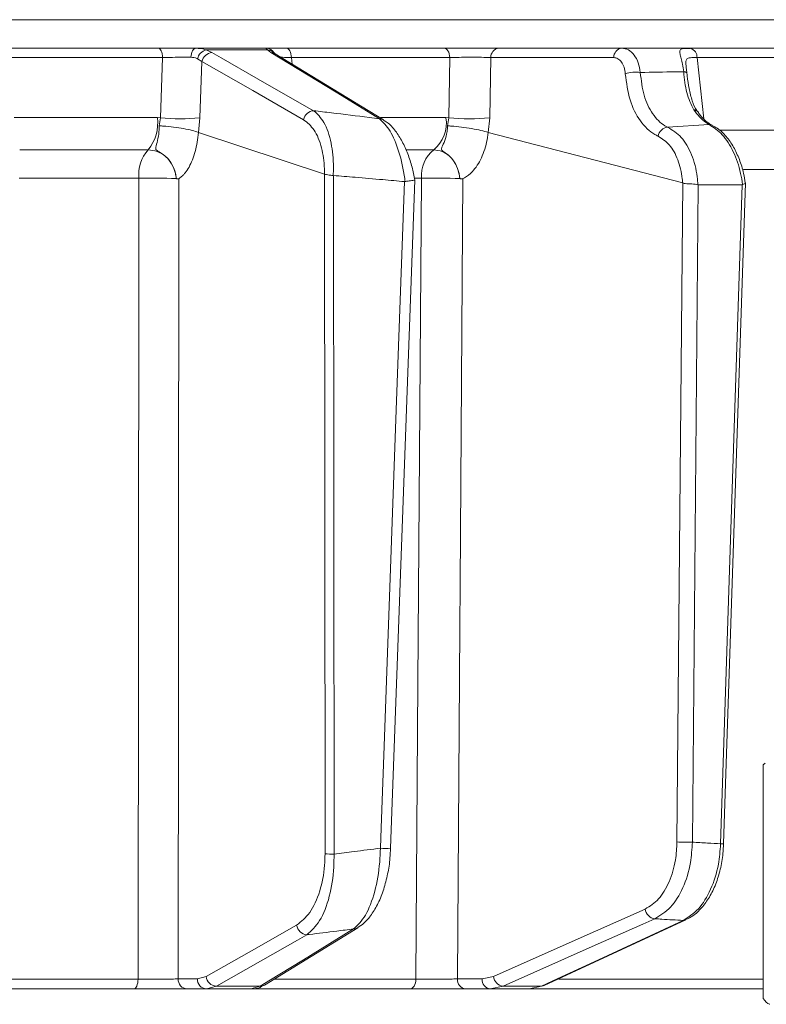
# Model space of a CAD drawing. Extents: x -3955 to -1612, y -2592 to 336.
# Drawn here: x -2034 to -1961, y -366 to -269 of the extents above; entities that cross this region are included whole.
import ezdxf

# ---------------------------------------------------------------- set-up
doc = ezdxf.new("R2010")
doc.units = 0
doc.header["$LTSCALE"] = 5

msp = doc.modelspace()

# ---------------------------------------------------------------- linework, layer by layer
at = {"color": 7, "linetype": 'Continuous', "lineweight": 18}
for p, q in [((-2255.802, -269.231), (-1958.332, -269.231)), ((-2037.188, -272.022), (-2020.504, -272.022)), ((-2016.813, -272.022), (-2009.999, -272.022)), ((-2015.819, -272.192), (-2015.256, -272.453)), ((-2009.811, -272.192), (-2015.819, -272.192)), ((-2009.486, -272.453), (-2009.811, -272.192)), ((-2007.967, -272.022), (-1992.569, -272.022)), ((-1987.225, -272.022), (-1975.206, -272.022)), ((-2020.082, -272.934), (-2036.848, -272.934)), ((-2020.292, -278.821), (-2020.082, -272.934)), ((-2016.239, -273.332), (-2016.657, -273.054)), ((-2016.239, -273.332), (-2016.44, -278.821)), ((-1998.49, -279.028), (-2009.087, -272.565)), ((-1992.011, -272.934), (-2007.484, -272.934)), ((-2007.484, -272.934), (-2007.411, -273.587)), ((-1992.114, -278.821), (-1992.011, -272.934)), ((-1988.006, -272.934), (-1988.115, -278.821)), ((-1975.988, -272.934), (-1988.006, -272.934)), ((-1967.852, -272.941), (-1967.187, -278.92)), ((-2034.595, -278.812), (-2020.59, -278.812)), ((-2020.59, -278.812), (-2020.292, -278.821)), ((-2020.407, -279.612), (-2020.292, -278.821)), ((-2016.44, -278.821), (-2016.576, -280.248)), ((-1998.757, -278.812), (-1992.387, -278.812)), ((-1992.387, -278.812), (-1992.114, -278.821)), ((-1992.226, -279.612), (-1992.114, -278.821)), ((-1988.115, -278.821), (-1988.248, -280.248)), ((-1966.657, -279.49), (-1970.724, -279.741)), ((-1965.694, -280.022), (-1927.608, -280.022)), ((-2016.576, -280.248), (-2016.58, -280.247)), ((-2004.272, -284.328), (-2016.576, -280.248)), ((-1988.248, -280.248), (-1988.253, -280.247)), ((-1969.252, -285.185), (-1988.248, -280.248)), ((-2021.491, -281.953), (-2034.014, -281.953)), ((-1993.582, -281.953), (-1996.246, -281.953)), ((-1958.332, -283.882), (-1963.321, -283.882)), ((-2022.396, -284.728), (-2034.086, -284.728)), ((-2018.745, -284.766), (-2018.745, -284.766)), ((-2004.268, -284.329), (-2004.272, -284.328)), ((-2004.202, -350.808), (-2004.268, -284.329)), ((-2003.4, -284.474), (-2003.391, -284.475)), ((-2003.391, -284.475), (-2003.324, -350.826)), ((-1994.782, -284.728), (-1995.456, -284.728)), ((-1991.033, -284.766), (-1991.033, -284.766)), ((-1996.436, -285.064), (-1996.379, -285.06)), ((-1969.811, -349.641), (-1969.236, -285.192)), ((-1969.236, -285.192), (-1969.252, -285.185)), ((-1967.736, -285.369), (-1968.309, -349.658)), ((-1967.758, -285.366), (-1967.736, -285.369)), ((-1967.736, -285.369), (-1963.427, -285.369)), ((-1965.545, -349.829), (-1963.427, -285.369)), ((-1965.253, -349.827), (-1963.129, -285.197)), ((-1963.427, -285.369), (-1963.395, -285.362)), ((-1961.379, -342.102), (-1961.189, -341.93)), ((-1961.379, -342.102), (-1961.379, -364.941)), ((-2010.134, -363.636), (-2001.005, -358.043)), ((-1982.788, -363.69), (-1968.943, -357.262)), ((-2016.676, -363.039), (-2015.82, -362.801)), ((-1988.852, -363.039), (-1987.756, -362.801)), ((-2039.463, -363.057), (-2022.471, -363.057)), ((-2018.557, -363.039), (-2016.676, -363.039)), ((-2014.825, -363.749), (-2015.796, -364.022)), ((-2014.825, -363.749), (-2010.537, -363.749)), ((-2011.445, -364.022), (-2010.537, -363.749)), ((-2009.149, -363.057), (-1995.323, -363.057)), ((-1991.255, -363.039), (-1988.852, -363.039)), ((-1986.811, -363.749), (-1988.057, -364.022)), ((-1986.811, -363.749), (-1983.054, -363.749)), ((-1984.251, -364.022), (-1983.054, -363.749)), ((-1981.344, -363.057), (-1961.379, -363.057)), ((-2022.896, -364.022), (-2039.803, -364.022)), ((-2015.796, -364.022), (-2017.677, -364.022)), ((-2011.445, -364.022), (-2015.796, -364.022)), ((-1995.884, -364.022), (-2011.298, -364.022)), ((-1988.057, -364.022), (-1990.46, -364.022)), ((-1984.251, -364.022), (-1988.057, -364.022)), ((-1961.379, -364.022), (-1984.251, -364.022))]:
    msp.add_line(p, q, dxfattribs=at)
at = {"color": 7, "linetype": 'Continuous', "lineweight": 18, "flags": 128}
for points in [[(-2020.082, -272.934), (-2020.096, -272.752), (-2020.124, -272.579), (-2020.165, -272.422), (-2020.218, -272.284), (-2020.28, -272.172), (-2020.35, -272.09), (-2020.426, -272.039), (-2020.504, -272.022)], [(-2017.316, -272.906), (-2017.297, -272.728), (-2017.262, -272.56), (-2017.212, -272.407), (-2017.149, -272.275), (-2017.076, -272.167), (-2016.993, -272.087), (-2016.905, -272.038), (-2016.813, -272.022)], [(-2015.256, -272.453), (-2014.35, -272.971), (-2010.728, -275.04), (-2005.317, -278.132)], [(-1998.89, -278.916), (-1999.738, -278.399), (-2003.132, -276.329), (-2009.486, -272.453)], [(-2007.484, -272.934), (-2007.5, -272.752), (-2007.532, -272.579), (-2007.579, -272.422), (-2007.639, -272.284), (-2007.711, -272.172), (-2007.791, -272.09), (-2007.877, -272.039), (-2007.967, -272.022)], [(-1992.011, -272.934), (-1992.03, -272.752), (-1992.067, -272.579), (-1992.121, -272.422), (-1992.19, -272.284), (-1992.273, -272.172), (-1992.366, -272.09), (-1992.465, -272.039), (-1992.569, -272.022)], [(-2006.3, -279.011), (-2011.269, -276.171), (-2016.239, -273.332)], [(-1932.371, -272.934), (-1941.263, -272.935), (-1967.852, -272.941)], [(-1969.156, -274.316), (-1969.085, -274.324), (-1969.022, -274.334), (-1968.968, -274.347), (-1968.924, -274.362), (-1968.889, -274.38), (-1968.865, -274.399), (-1968.851, -274.419), (-1968.848, -274.441)], [(-1966.657, -279.49), (-1966.508, -279.509), (-1966.372, -279.558)], [(-2022.471, -363.057), (-2022.466, -358.026), (-2022.443, -334.043), (-2022.396, -284.728)], [(-2018.498, -284.782), (-2018.528, -324.401), (-2018.535, -334.755), (-2018.557, -363.039)], [(-1997.793, -350.253), (-1997.114, -331.502), (-1995.428, -284.912)], [(-1995.323, -363.057), (-1995.288, -358.026), (-1995.122, -334.043), (-1994.782, -284.728)], [(-1990.729, -284.782), (-1990.995, -324.401), (-1991.024, -328.705), (-1991.255, -363.039)], [(-1998.794, -350.252), (-1998.722, -348.255), (-1998.433, -340.265), (-1997.277, -308.305), (-1996.436, -285.064)], [(-1987.756, -362.801), (-1980.337, -359.505), (-1972.918, -356.208)], [(-1971.973, -357.157), (-1973.137, -357.674), (-1977.796, -359.744), (-1986.811, -363.749)], [(-2015.82, -362.801), (-2011.398, -360.284), (-2006.976, -357.767)], [(-2010.537, -363.749), (-2009.692, -363.232), (-2006.314, -361.162), (-2001.408, -358.156)], [(-1983.054, -363.749), (-1981.94, -363.232), (-1977.482, -361.162), (-1969.21, -357.321)], [(-1969.21, -357.321), (-1969.056, -357.302), (-1968.942, -357.262)], [(-2005.98, -358.716), (-2006.889, -359.233), (-2010.526, -361.303), (-2014.825, -363.749)], [(-2022.896, -364.022), (-2022.815, -364.003), (-2022.737, -363.949), (-2022.665, -363.86), (-2022.601, -363.741), (-2022.548, -363.595), (-2022.508, -363.428), (-2022.482, -363.247), (-2022.471, -363.057)], [(-1995.884, -364.022), (-1995.777, -364.003), (-1995.674, -363.949), (-1995.578, -363.86), (-1995.494, -363.741), (-1995.424, -363.595), (-1995.371, -363.428), (-1995.337, -363.247), (-1995.323, -363.057)], [(-1983.054, -363.749), (-1982.901, -363.73), (-1982.787, -363.69)]]:
    msp.add_lwpolyline(points, dxfattribs=at)
at = {"color": 7, "linetype": 'Continuous', "lineweight": 18}
for centre, radius, start, end in [((-2015.592, -273.251), 1.083, 102.07752, 169.50249), ((-2015.183, -273.524), 1.073, 93.89976, 169.70796), ((-2009.999, -273.016), 0.995, 29.41985, 89.94327), ((-2009.868, -273.111), 0.921, 39.62968, 86.43531), ((-2009.488, -273.229), 0.776, 58.79564, 89.84126), ((-1987.116, -272.905), 0.89, 96.97308, 181.86585), ((-1975.098, -272.905), 0.89, 96.97308, 181.86585), ((-1968.746, -272.892), 0.895, 356.85685, 73.9937), ((-1973.836, -277.981), 3.617, 83.01764, 106.55793), ((-2005.244, -279.203), 1.073, 93.85729, 169.71054), ((-1968.174, -278.536), 0.488, 39.58956, 89.49909), ((-2024.571, -279.37), 4.021, 320.01372, 7.97121), ((-2018.366, -259.789), 19.129, 264.22184, 275.77816), ((-1998.891, -279.691), 0.775, 58.48181, 89.89823), ((-1995.773, -279.322), 3.425, 309.78401, 8.55729), ((-1990.114, -258.091), 20.826, 264.49057, 275.50943), ((-1970.6, -280.81), 1.076, 96.6018, 169.77358), ((-2018.699, -284.399), 3.712, 138.78189, 185.08637), ((-1991.573, -284.47), 3.22, 128.60621, 184.60984), ((-2021.209, -346.882), 62.165, 87.72822, 91.09405), ((-1993.595, -353.466), 68.747, 87.86393, 90.98912), ((-1998.287, -345.141), 5.136, 264.33112, 275.52602), ((-1968.832, -330.029), 19.636, 267.14289, 271.52572), ((-1965.414, -347.685), 2.148, 266.49518, 274.31053), ((-2003.44, -334.57), 16.256, 267.314, 270.40806), ((-1971.84, -356.079), 1.086, 186.84264, 262.96439), ((-2005.905, -357.64), 1.079, 186.78591, 265.98017), ((-2001.409, -357.38), 0.776, 270.06723, 301.72234), ((-2014.748, -362.673), 1.079, 186.78815, 265.9444), ((-1986.677, -362.671), 1.086, 186.84826, 262.91769), ((-2017.615, -363.08), 0.943, 177.49666, 266.20039), ((-2015.734, -363.08), 0.943, 177.49666, 266.20039), ((-2010.538, -362.972), 0.777, 270.1158, 301.29418), ((-1990.347, -363.117), 0.911, 175.07017, 262.87761), ((-1987.944, -363.117), 0.911, 175.07017, 262.87761)]:
    msp.add_arc(centre, radius, start, end, dxfattribs=at)
for points, knots in [([(-2020.504, -272.022), (-2020.08, -272.022), (-2019.233, -272.022), (-2017.914, -272.022), (-2017.161, -272.022), (-2016.813, -272.022)], [0, 0, 0, 0, 0.34942, 0.698897, 1, 1, 1, 1]), ([(-2016.813, -272.022), (-2016.51, -272.04), (-2016.149, -272.062), (-2015.864, -272.174), (-2015.819, -272.192)], [0, 0, 0, 0, 0.83996, 1, 1, 1, 1]), ([(-2009.811, -272.192), (-2009.894, -272.116), (-2009.992, -272.026), (-2009.998, -272.022), (-2009.999, -272.022)], [0, 0, 0, 0, 0.846164, 1, 1, 1, 1]), ([(-2009.999, -272.022), (-2009.911, -272.022), (-2009.735, -272.022), (-2008.982, -272.022), (-2008.29, -272.022), (-2007.967, -272.022)], [0, 0, 0, 0, 0.347885, 0.695762, 1, 1, 1, 1]), ([(-2009.15, -272.533), (-2009.165, -272.515), (-2009.185, -272.491), (-2009.178, -272.5), (-2009.177, -272.502)], [0, 0, 0, 0, 0.766819, 1, 1, 1, 1]), ([(-1992.569, -272.022), (-1992.173, -272.022), (-1991.382, -272.022), (-1990.011, -272.022), (-1988.702, -272.022), (-1987.771, -272.022), (-1987.353, -272.022), (-1987.225, -272.022)], [0, 0, 0, 0, 0.225682, 0.451401, 0.676302, 0.900948, 1, 1, 1, 1]), ([(-1975.206, -272.022), (-1974.986, -272.055), (-1974.546, -272.123), (-1973.984, -272.648), (-1973.56, -273.415), (-1973.451, -274.065), (-1973.397, -274.391)], [0, 0, 0, 0, 0.250008, 0.500674, 0.750156, 1, 1, 1, 1]), ([(-1975.206, -272.022), (-1974.69, -272.022), (-1973.506, -272.022), (-1971.655, -272.022), (-1968.985, -272.022), (-1964.313, -272.022), (-1956.386, -272.022), (-1945.528, -272.022), (-1937.34, -272.022), (-1933.076, -272.022)], [0, 0, 0, 0, 0.036735, 0.084261, 0.131788, 0.226841, 0.416947, 0.696298, 1, 1, 1, 1]), ([(-1969.156, -274.316), (-1969.196, -274.068), (-1969.274, -273.585), (-1969.416, -272.998), (-1969.534, -272.499), (-1969.544, -272.165), (-1969.333, -272.074), (-1968.986, -272.035), (-1968.713, -272.033), (-1968.499, -272.032)], [0, 0, 0, 0, 0.1360404, 0.2661241, 0.3924224, 0.5773739, 0.7797048, 0.8274381, 1, 1, 1, 1]), ([(-1968.499, -272.032), (-1968.028, -272.031), (-1965.675, -272.03), (-1957.181, -272.026), (-1949.157, -272.024), (-1943.015, -272.023)], [0, 0, 0, 0, 0.055404, 0.277018, 1, 1, 1, 1]), ([(-2017.316, -272.906), (-2017.577, -272.904), (-2018.141, -272.901), (-2019.13, -272.911), (-2019.765, -272.926), (-2020.082, -272.934)], [0, 0, 0, 0, 0.300903, 0.650248, 1, 1, 1, 1]), ([(-2016.657, -273.054), (-2016.687, -273.039), (-2016.87, -272.944), (-2017.112, -272.923), (-2017.316, -272.906)], [0, 0, 0, 0, 0.160319, 1, 1, 1, 1]), ([(-2009.073, -272.57), (-2009.109, -272.548), (-2009.176, -272.506), (-2009.165, -272.514), (-2009.161, -272.518)], [0, 0, 0, 0, 0.523081, 1, 1, 1, 1]), ([(-2007.484, -272.934), (-2007.736, -272.927), (-2008.161, -272.914), (-2008.419, -272.91), (-2008.524, -272.908)], [0, 0, 0, 0, 0.590583, 1, 1, 1, 1]), ([(-1988.006, -272.934), (-1988.102, -272.931), (-1988.415, -272.919), (-1989.112, -272.905), (-1990.094, -272.901), (-1991.122, -272.91), (-1991.715, -272.926), (-1992.011, -272.934)], [0, 0, 0, 0, 0.099176, 0.323841, 0.548555, 0.774146, 1, 1, 1, 1]), ([(-1974.867, -274.514), (-1974.897, -274.297), (-1974.957, -273.863), (-1975.216, -273.352), (-1975.567, -273.002), (-1975.848, -272.957), (-1975.988, -272.934)], [0, 0, 0, 0, 0.249673, 0.499291, 0.750114, 1, 1, 1, 1]), ([(-1967.852, -272.941), (-1968.026, -272.938), (-1968.438, -272.932), (-1968.808, -272.978), (-1968.946, -273.223), (-1968.951, -273.541), (-1968.925, -273.787), (-1968.912, -273.902)], [0, 0, 0, 0, 0.228104, 0.537513, 0.745866, 0.881752, 1, 1, 1, 1]), ([(-1973.397, -274.391), (-1972.242, -274.369), (-1970.828, -274.343), (-1969.415, -274.32), (-1969.156, -274.316)], [0, 0, 0, 0, 0.816836, 1, 1, 1, 1]), ([(-1973.397, -274.391), (-1973.304, -275.161), (-1973.118, -276.703), (-1972.243, -278.524), (-1971.359, -279.417), (-1970.815, -279.695), (-1970.724, -279.741)], [0, 0, 0, 0, 0.311797, 0.623718, 0.936923, 1, 1, 1, 1]), ([(-1968.17, -278.047), (-1968.43, -277.512), (-1968.946, -276.451), (-1969.087, -275.023), (-1969.156, -274.316)], [0, 0, 0, 0, 0.505124, 1, 1, 1, 1]), ([(-1968.912, -273.902), (-1968.91, -273.921), (-1968.896, -274.077), (-1968.871, -274.271), (-1968.848, -274.441)], [0, 0, 0, 0, 0.125361, 1, 1, 1, 1]), ([(-1967.779, -278.222), (-1967.809, -278.189), (-1968.058, -277.91), (-1968.337, -277.169), (-1968.634, -276.024), (-1968.773, -275.057), (-1968.837, -274.515), (-1968.85, -274.404)], [0, 0, 0, 0, 0.040963, 0.339293, 0.651522, 0.929003, 1, 1, 1, 1]), ([(-1971.659, -280.619), (-1971.766, -280.566), (-1972.405, -280.25), (-1973.451, -279.232), (-1974.504, -277.152), (-1974.746, -275.393), (-1974.867, -274.514)], [0, 0, 0, 0, 0.063127, 0.376345, 0.688136, 1, 1, 1, 1]), ([(-2005.317, -278.132), (-2004.96, -278.462), (-2004.243, -279.126), (-2003.56, -281.15), (-2003.352, -283.093), (-2003.391, -284.208), (-2003.4, -284.474)], [0, 0, 0, 0, 0.310852, 0.625964, 0.910975, 1, 1, 1, 1]), ([(-2005.317, -278.132), (-2004.738, -278.201), (-2002.923, -278.418), (-2000.781, -278.68), (-1999.218, -278.875), (-1998.89, -278.916)], [0, 0, 0, 0, 0.270136, 0.846983, 1, 1, 1, 1]), ([(-1966.657, -279.49), (-1966.779, -279.421), (-1967.31, -279.122), (-1967.796, -278.515), (-1968.17, -278.047)], [0, 0, 0, 0, 0.229941, 1, 1, 1, 1]), ([(-1966.376, -279.54), (-1966.538, -279.452), (-1966.908, -279.25), (-1967.408, -278.772), (-1967.703, -278.337), (-1967.786, -278.215)], [0, 0, 0, 0, 0.357149, 0.820754, 1, 1, 1, 1]), ([(-2004.272, -284.328), (-2004.27, -284.155), (-2004.262, -283.251), (-2004.497, -281.621), (-2005.217, -279.877), (-2005.939, -279.299), (-2006.3, -279.011)], [0, 0, 0, 0, 0.068016, 0.356202, 0.678706, 1, 1, 1, 1]), ([(-1996.379, -285.06), (-1996.391, -284.962), (-1996.522, -283.94), (-1996.944, -282.07), (-1997.824, -279.951), (-1998.535, -279.261), (-1998.89, -278.916)], [0, 0, 0, 0, 0.033599, 0.350609, 0.675893, 1, 1, 1, 1]), ([(-1995.434, -284.908), (-1995.517, -284.483), (-1995.693, -283.582), (-1996.112, -282.309), (-1996.649, -281.108), (-1997.321, -280.071), (-1997.931, -279.373), (-1998.376, -279.127), (-1998.503, -279.058)], [0, 0, 0, 0, 0.157944, 0.334216, 0.520738, 0.713964, 0.918997, 1, 1, 1, 1]), ([(-2018.745, -284.766), (-2018.745, -284.755), (-2018.75, -284.696), (-2018.764, -284.566), (-2018.805, -284.311), (-2018.931, -283.825), (-2019.276, -283.113), (-2019.872, -282.465), (-2020.446, -282.153), (-2020.715, -281.974), (-2020.757, -281.853), (-2020.729, -281.587), (-2020.566, -281.088), (-2020.434, -280.323), (-2020.414, -279.803), (-2020.407, -279.612)], [0, 0, 0, 0, 0.004744, 0.025553, 0.056439, 0.115857, 0.241607, 0.394692, 0.503022, 0.536836, 0.585379, 0.6213, 0.769834, 0.915348, 1, 1, 1, 1]), ([(-2020.407, -279.612), (-2020.4, -279.612), (-2020.264, -279.619), (-2019.81, -279.649), (-2018.992, -279.733), (-2018.01, -279.882), (-2017.14, -280.061), (-2016.767, -280.185), (-2016.58, -280.247)], [0, 0, 0, 0, 0.005359, 0.100443, 0.325535, 0.550325, 0.775164, 1, 1, 1, 1]), ([(-1991.033, -284.766), (-1991.034, -284.755), (-1991.039, -284.696), (-1991.053, -284.566), (-1991.094, -284.311), (-1991.216, -283.824), (-1991.541, -283.113), (-1992.089, -282.465), (-1992.616, -282.153), (-1992.833, -281.974), (-1992.834, -281.853), (-1992.733, -281.587), (-1992.482, -281.088), (-1992.28, -280.323), (-1992.24, -279.803), (-1992.226, -279.612)], [0, 0, 0, 0, 0.0047446, 0.0255533, 0.0564395, 0.1158586, 0.2416101, 0.3946954, 0.5030246, 0.5368379, 0.5853824, 0.6213003, 0.7698347, 0.915349, 1, 1, 1, 1]), ([(-1988.253, -280.247), (-1988.48, -280.185), (-1988.934, -280.061), (-1989.875, -279.882), (-1990.88, -279.733), (-1991.672, -279.649), (-1992.095, -279.619), (-1992.219, -279.612), (-1992.226, -279.612)], [0, 0, 0, 0, 0.224836, 0.449676, 0.674465, 0.899557, 0.994641, 1, 1, 1, 1]), ([(-1970.724, -279.741), (-1970.26, -280.031), (-1969.332, -280.609), (-1968.325, -282.37), (-1967.866, -284.067), (-1967.779, -285.11), (-1967.758, -285.366)], [0, 0, 0, 0, 0.300271, 0.600271, 0.901959, 1, 1, 1, 1]), ([(-1963.395, -285.362), (-1963.455, -284.991), (-1963.64, -283.848), (-1964.266, -282.071), (-1965.34, -280.342), (-1966.218, -279.774), (-1966.657, -279.49)], [0, 0, 0, 0, 0.137071, 0.421558, 0.711236, 1, 1, 1, 1]), ([(-1963.152, -285.181), (-1963.197, -284.871), (-1963.315, -284.077), (-1963.698, -282.882), (-1964.264, -281.65), (-1964.991, -280.616), (-1965.703, -279.909), (-1966.211, -279.669), (-1966.383, -279.588)], [0, 0, 0, 0, 0.121379, 0.311328, 0.502408, 0.697299, 0.897745, 1, 1, 1, 1]), ([(-2016.58, -280.247), (-2016.58, -280.247), (-2016.608, -280.577), (-2016.729, -281.545), (-2017.124, -283.008), (-2017.665, -283.977), (-2018.105, -284.474), (-2018.306, -284.647), (-2018.451, -284.744), (-2018.487, -284.768), (-2018.496, -284.776), (-2018.498, -284.779), (-2018.498, -284.78), (-2018.498, -284.78), (-2018.498, -284.781), (-2018.498, -284.782), (-2018.498, -284.782), (-2018.498, -284.782)], [0, 0, 0, 0, 0.000015, 0.156627, 0.466601, 0.776615, 0.847154, 0.961589, 0.990143, 0.99729, 0.999093, 0.999498, 0.999641, 0.999722, 0.999816, 0.999909, 1, 1, 1, 1]), ([(-1988.253, -280.247), (-1988.253, -280.247), (-1988.29, -280.577), (-1988.45, -281.545), (-1988.963, -283.008), (-1989.66, -283.977), (-1990.226, -284.474), (-1990.483, -284.647), (-1990.669, -284.744), (-1990.715, -284.768), (-1990.727, -284.776), (-1990.729, -284.779), (-1990.73, -284.78), (-1990.73, -284.78), (-1990.73, -284.781), (-1990.73, -284.782), (-1990.729, -284.782), (-1990.729, -284.782)], [0, 0, 0, 0, 0.000015, 0.156625, 0.466601, 0.776616, 0.84715, 0.961588, 0.990143, 0.99729, 0.999093, 0.999498, 0.999641, 0.999722, 0.999816, 0.999909, 1, 1, 1, 1]), ([(-1969.252, -285.185), (-1969.264, -285.054), (-1969.334, -284.252), (-1969.675, -282.876), (-1970.499, -281.365), (-1971.272, -280.868), (-1971.659, -280.619)], [0, 0, 0, 0, 0.0612413, 0.3752388, 0.6875781, 1, 1, 1, 1]), ([(-2018.745, -284.766), (-2018.767, -284.588), (-2018.829, -284.083), (-2019.16, -283.296), (-2019.783, -282.554), (-2020.592, -282.05), (-2021.191, -281.986), (-2021.491, -281.953)], [0, 0, 0, 0, 0.120025, 0.340647, 0.560632, 0.780311, 1, 1, 1, 1]), ([(-1991.033, -284.766), (-1991.056, -284.588), (-1991.12, -284.083), (-1991.433, -283.296), (-1992.012, -282.554), (-1992.758, -282.05), (-1993.307, -281.986), (-1993.582, -281.953)], [0, 0, 0, 0, 0.120025, 0.340647, 0.560632, 0.780311, 1, 1, 1, 1]), ([(-2018.498, -284.782), (-2018.5, -284.783), (-2018.555, -284.808), (-2018.632, -284.785), (-2018.718, -284.776), (-2018.738, -284.77), (-2018.743, -284.768), (-2018.744, -284.767), (-2018.745, -284.766)], [0, 0, 0, 0, 0.028213, 0.775122, 0.944014, 0.986342, 0.997019, 1, 1, 1, 1]), ([(-2004.268, -284.329), (-2004.206, -284.349), (-2004.082, -284.387), (-2003.79, -284.422), (-2003.55, -284.452), (-2003.419, -284.471), (-2003.4, -284.474)], [0, 0, 0, 0, 0.314183, 0.627972, 0.945888, 1, 1, 1, 1]), ([(-1996.436, -285.064), (-1997.14, -285), (-1998.75, -284.855), (-2001.068, -284.657), (-2002.683, -284.53), (-2003.391, -284.475)], [0, 0, 0, 0, 0.304018, 0.694748, 1, 1, 1, 1]), ([(-1996.379, -285.06), (-1996.358, -285.056), (-1996.229, -285.029), (-1995.991, -284.994), (-1995.711, -284.961), (-1995.517, -284.938), (-1995.426, -284.927), (-1995.436, -284.913), (-1995.439, -284.909)], [0, 0, 0, 0, 0.040447, 0.257216, 0.473706, 0.691007, 0.905304, 1, 1, 1, 1]), ([(-1990.729, -284.782), (-1990.732, -284.783), (-1990.802, -284.808), (-1990.898, -284.785), (-1991.001, -284.776), (-1991.025, -284.77), (-1991.031, -284.768), (-1991.032, -284.767), (-1991.033, -284.766)], [0, 0, 0, 0, 0.028213, 0.775122, 0.944014, 0.986342, 0.997019, 1, 1, 1, 1]), ([(-1969.236, -285.192), (-1969.224, -285.198), (-1969.158, -285.233), (-1968.989, -285.259), (-1968.697, -285.278), (-1968.358, -285.297), (-1968.023, -285.323), (-1967.846, -285.352), (-1967.758, -285.366)], [0, 0, 0, 0, 0.03563, 0.198236, 0.398674, 0.598814, 0.799416, 1, 1, 1, 1]), ([(-1963.395, -285.362), (-1963.328, -285.334), (-1963.192, -285.277), (-1963.115, -285.228), (-1963.138, -285.19), (-1963.145, -285.179)], [0, 0, 0, 0, 0.4214064, 0.842784, 1, 1, 1, 1]), ([(-2003.324, -350.826), (-2002.671, -350.744), (-2001.161, -350.555), (-1999.651, -350.362), (-1998.794, -350.252)], [0, 0, 0, 0, 0.43235, 1, 1, 1, 1]), ([(-2001.408, -358.156), (-2001.008, -357.77), (-2000.206, -356.994), (-1999.306, -354.62), (-1998.868, -352.204), (-1998.812, -350.709), (-1998.794, -350.252)], [0, 0, 0, 0, 0.295667, 0.593229, 0.875504, 1, 1, 1, 1]), ([(-2001.015, -358.021), (-2000.807, -357.887), (-2000.311, -357.566), (-1999.643, -356.762), (-1998.99, -355.652), (-1998.454, -354.305), (-1998.071, -352.805), (-1997.848, -351.435), (-1997.821, -350.571), (-1997.811, -350.251)], [0, 0, 0, 0, 0.111236, 0.266369, 0.432304, 0.597885, 0.755939, 0.909744, 1, 1, 1, 1]), ([(-1972.918, -356.208), (-1972.463, -355.924), (-1971.553, -355.355), (-1970.523, -353.613), (-1969.92, -351.626), (-1969.843, -350.234), (-1969.811, -349.641)], [0, 0, 0, 0, 0.267399, 0.534817, 0.801517, 1, 1, 1, 1]), ([(-1968.309, -349.658), (-1968.351, -350.336), (-1968.449, -351.925), (-1969.165, -354.195), (-1970.376, -356.184), (-1971.441, -356.833), (-1971.973, -357.157)], [0, 0, 0, 0, 0.198693, 0.465474, 0.732782, 1, 1, 1, 1]), ([(-1969.21, -357.321), (-1968.694, -356.996), (-1967.661, -356.346), (-1966.459, -354.355), (-1965.726, -352.085), (-1965.599, -350.503), (-1965.545, -349.829)], [0, 0, 0, 0, 0.267945, 0.536241, 0.802348, 1, 1, 1, 1]), ([(-1968.952, -357.235), (-1968.715, -357.12), (-1968.15, -356.846), (-1967.37, -356.097), (-1966.615, -355.057), (-1965.998, -353.78), (-1965.556, -352.334), (-1965.305, -350.991), (-1965.284, -350.141), (-1965.276, -349.825)], [0, 0, 0, 0, 0.109831, 0.261545, 0.420609, 0.582406, 0.743228, 0.904526, 1, 1, 1, 1]), ([(-1968.309, -349.658), (-1967.818, -349.69), (-1966.897, -349.749), (-1965.975, -349.803), (-1965.545, -349.829)], [0, 0, 0, 0, 0.53345, 1, 1, 1, 1]), ([(-2006.976, -357.767), (-2006.534, -357.418), (-2005.649, -356.717), (-2004.681, -354.602), (-2004.244, -352.468), (-2004.211, -351.184), (-2004.202, -350.808)], [0, 0, 0, 0, 0.303504, 0.607879, 0.885153, 1, 1, 1, 1]), ([(-2003.324, -350.826), (-2003.327, -351.254), (-2003.337, -352.71), (-2003.734, -355.129), (-2004.666, -357.535), (-2005.544, -358.323), (-2005.98, -358.716)], [0, 0, 0, 0, 0.116516, 0.395947, 0.699444, 1, 1, 1, 1]), ([(-1969.21, -357.321), (-1969.9, -357.281), (-1970.82, -357.228), (-1971.741, -357.171), (-1971.973, -357.157)], [0, 0, 0, 0, 0.74864, 1, 1, 1, 1]), ([(-2001.408, -358.156), (-2001.96, -358.225), (-2003.405, -358.404), (-2004.929, -358.589), (-2005.902, -358.706), (-2005.98, -358.716)], [0, 0, 0, 0, 0.362067, 0.948584, 1, 1, 1, 1]), ([(-2022.471, -363.057), (-2022.319, -363.057), (-2021.855, -363.06), (-2021, -363.06), (-2020.008, -363.057), (-2019.125, -363.05), (-2018.747, -363.043), (-2018.557, -363.039)], [0, 0, 0, 0, 0.109368, 0.331848, 0.554455, 0.777209, 1, 1, 1, 1]), ([(-2011.424, -364.003), (-2011.34, -364.006), (-2010.974, -364.018), (-2010.559, -363.904), (-2010.286, -363.71), (-2010.247, -363.682)], [0, 0, 0, 0, 0.204067, 0.88565, 1, 1, 1, 1]), ([(-1995.323, -363.057), (-1995.182, -363.057), (-1994.754, -363.06), (-1993.922, -363.06), (-1992.905, -363.057), (-1991.948, -363.05), (-1991.486, -363.043), (-1991.255, -363.039)], [0, 0, 0, 0, 0.109368, 0.331848, 0.554455, 0.777209, 1, 1, 1, 1]), ([(-2017.677, -364.022), (-2017.93, -364.022), (-2018.435, -364.022), (-2019.611, -364.022), (-2020.934, -364.022), (-2022.074, -364.022), (-2022.692, -364.022), (-2022.896, -364.022)], [0, 0, 0, 0, 0.22274, 0.445485, 0.668115, 0.890623, 1, 1, 1, 1]), ([(-1990.46, -364.022), (-1990.768, -364.022), (-1991.384, -364.022), (-1992.66, -364.022), (-1994.016, -364.022), (-1995.125, -364.022), (-1995.696, -364.022), (-1995.884, -364.022)], [0, 0, 0, 0, 0.22274, 0.445485, 0.668115, 0.890623, 1, 1, 1, 1]), ([(-1960.735, -365.522), (-1960.751, -365.521), (-1960.968, -365.513), (-1961.181, -365.217), (-1961.379, -364.941)], [0, 0, 0, 0, 0.070215, 1, 1, 1, 1])]:
    msp.add_open_spline(points, degree=3, knots=knots, dxfattribs=at)

doc.saveas('drawing.dxf')
